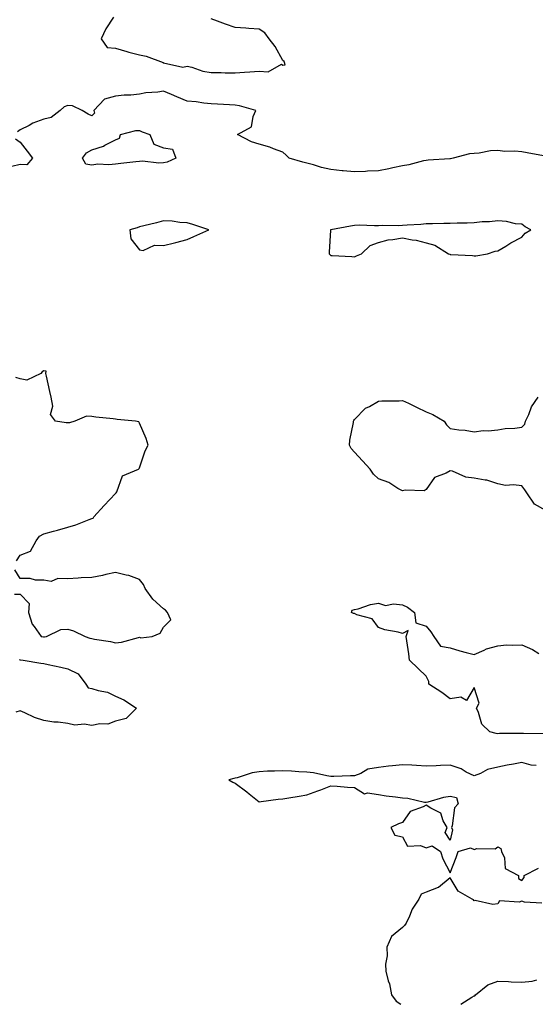
# Model space of a CAD drawing. Units: inches. Extents: x 897203 to 899843, y 7284698 to 7287338.
# Drawn here: x 897838 to 898054, y 7284698 to 7285110 of the extents above; entities that cross this region are included whole.
import ezdxf

# ---------------------------------------------------------------- set-up
doc = ezdxf.new("R2010")
doc.units = ezdxf.units.IN
doc.header["$MEASUREMENT"] = 0
doc.layers.add('Contour_89727284', color=7, linetype='Continuous', true_color=0x606a4a)

msp = doc.modelspace()

# ---------------------------------------------------------------- linework, layer by layer
at = {"layer": 'Contour_89727284'}
for points in [[(897877.14, 7285111.01, 3328), (897873.95, 7285106.02, 3328), (897872.03, 7285101.92, 3328), (897874.44, 7285098.31, 3328), (897878.05, 7285098.02, 3328), (897882.67, 7285096.54, 3328), (897883.61, 7285096.36, 3328), (897888.05, 7285095.2, 3328), (897890.76, 7285094.63, 3328), (897897.91, 7285091.92, 3328), (897897.95, 7285091.82, 3328), (897898.05, 7285091.75, 3328), (897898.14, 7285091.83, 3328), (897906.14, 7285090.01, 3328), (897908.05, 7285090.45, 3328), (897909.96, 7285090.02, 3328), (897914.47, 7285088.34, 3328), (897918.05, 7285087.79, 3328), (897922.2, 7285087.77, 3328), (897923.85, 7285087.72, 3328), (897928.05, 7285087.7, 3328), (897931.98, 7285087.99, 3328), (897934.26, 7285088.12, 3328), (897938.05, 7285088.39, 3328), (897941.92, 7285088.05, 3328), (897947.4, 7285091.27, 3328), (897948.05, 7285090.88, 3328), (897949, 7285090.96, 3328), (897948.72, 7285091.92, 3328), (897948.56, 7285092.43, 3328), (897948.05, 7285092.87, 3328), (897944.83, 7285098.71, 3328), (897942.24, 7285101.92, 3328), (897940.46, 7285104.33, 3328), (897938.05, 7285105.98, 3328), (897933.74, 7285106.24, 3328), (897932.48, 7285106.34, 3328), (897928.05, 7285106.59, 3328), (897924.09, 7285107.96, 3328), (897920.64, 7285109.32, 3328), (897918.05, 7285110.29, 3328)], [(898057.07, 7285052.91, 3328), (898050.34, 7285054.21, 3328), (898048.05, 7285054.61, 3328), (898045.08, 7285054.9, 3328), (898040.91, 7285054.78, 3328), (898038.05, 7285055.15, 3328), (898034.96, 7285055.01, 3328), (898030.22, 7285054.09, 3328), (898028.05, 7285053.95, 3328), (898026.19, 7285053.79, 3328), (898019.36, 7285051.92, 3328), (898018.22, 7285051.75, 3328), (898018.05, 7285051.73, 3328), (898017.85, 7285051.71, 3328), (898008.87, 7285051.11, 3328), (898008.05, 7285051.05, 3328), (898006.95, 7285050.82, 3328), (898000.73, 7285049.24, 3328), (897998.05, 7285048.74, 3328), (897994.03, 7285047.9, 3328), (897992.43, 7285047.55, 3328), (897988.05, 7285046.67, 3328), (897983.47, 7285046.5, 3328), (897982.57, 7285046.44, 3328), (897978.05, 7285046.28, 3328), (897973.26, 7285046.71, 3328), (897972.86, 7285046.72, 3328), (897968.05, 7285047.22, 3328), (897964.2, 7285048.07, 3328), (897960.81, 7285049.17, 3328), (897958.05, 7285049.88, 3328), (897956.41, 7285050.29, 3328), (897950.68, 7285051.92, 3328), (897949.41, 7285053.28, 3328), (897948.05, 7285054.49, 3328), (897944.05, 7285055.92, 3328), (897942.64, 7285056.51, 3328), (897938.05, 7285057.89, 3328), (897934.91, 7285058.78, 3328), (897929.08, 7285061.92, 3328), (897934.91, 7285065.06, 3328), (897935.54, 7285069.41, 3328), (897936.71, 7285071.92, 3328), (897929.93, 7285073.8, 3328), (897928.05, 7285074.16, 3328), (897925.71, 7285074.26, 3328), (897920.73, 7285074.6, 3328), (897918.05, 7285074.71, 3328), (897914.96, 7285075.01, 3328), (897911.69, 7285075.56, 3328), (897908.05, 7285075.86, 3328), (897903.7, 7285077.56, 3328), (897901.38, 7285078.58, 3328), (897898.05, 7285079.99, 3328), (897895.73, 7285079.61, 3328), (897890.73, 7285079.23, 3328), (897888.05, 7285078.69, 3328), (897884.46, 7285078.34, 3328), (897881.6, 7285078.37, 3328), (897878.05, 7285077.93, 3328), (897873.34, 7285076.64, 3328), (897868.98, 7285071.92, 3328), (897869.23, 7285070.74, 3328), (897868.05, 7285069.63, 3328), (897866.49, 7285070.36, 3328), (897864.05, 7285071.92, 3328), (897859.94, 7285073.81, 3328), (897858.05, 7285074.02, 3328), (897856.5, 7285073.46, 3328), (897854.86, 7285071.92, 3328), (897851, 7285068.97, 3328), (897848.05, 7285068.3, 3328), (897843.36, 7285066.61, 3328), (897841.81, 7285065.68, 3328), (897838.05, 7285063.75, 3328), (897836.93, 7285063.04, 3328)], [(897836.17, 7285060.04, 3328), (897838.05, 7285058.72, 3328), (897841.01, 7285054.88, 3328), (897843.25, 7285051.92, 3328), (897840.82, 7285049.16, 3328), (897838.05, 7285049.25, 3328), (897834.57, 7285048.44, 3328)], [(897836.5, 7284883.46, 3329), (897838.05, 7284885.89, 3329), (897842.42, 7284887.55, 3329), (897844.8, 7284891.92, 3329), (897846.17, 7284893.8, 3329), (897848.05, 7284894.79, 3329), (897852.01, 7284895.88, 3329), (897853.66, 7284896.3, 3329), (897858.05, 7284897.6, 3329), (897861.4, 7284898.56, 3329), (897866.97, 7284900.84, 3329), (897868.05, 7284901.21, 3329), (897868.66, 7284901.31, 3329), (897868.9, 7284901.92, 3329), (897873.25, 7284906.72, 3329), (897878.05, 7284911.66, 3329), (897878.17, 7284911.8, 3329), (897878.23, 7284911.92, 3329), (897878.49, 7284912.36, 3329), (897880.9, 7284919.07, 3329), (897887.63, 7284921.92, 3329), (897887.89, 7284922.08, 3329), (897888.05, 7284922.44, 3329), (897890.39, 7284929.58, 3329), (897891.69, 7284931.92, 3329), (897890.82, 7284934.68, 3329), (897888.05, 7284941.08, 3329), (897887.76, 7284941.63, 3329), (897886.41, 7284941.92, 3329), (897878.74, 7284942.6, 3329), (897878.05, 7284942.78, 3329), (897877.05, 7284942.92, 3329), (897869.8, 7284943.67, 3329), (897868.05, 7284943.93, 3329), (897865.92, 7284944.05, 3329), (897861, 7284941.92, 3329), (897858.74, 7284941.23, 3329), (897858.05, 7284941.27, 3329), (897857.39, 7284941.26, 3329), (897852.82, 7284941.92, 3329), (897850.81, 7284944.68, 3329), (897851.71, 7284948.26, 3329), (897851, 7284951.92, 3329), (897850.44, 7284954.3, 3329), (897849.16, 7284960.82, 3329), (897848.9, 7284961.92, 3329), (897849.01, 7284962.88, 3329), (897848.05, 7284962.96, 3329), (897847.33, 7284962.63, 3329), (897846.79, 7284961.92, 3329), (897840.86, 7284959.12, 3329), (897838.05, 7284959.7, 3329), (897836.33, 7284960.19, 3329)], [(898058.05, 7284904.52, 3328), (898053.39, 7284907.26, 3328), (898050.1, 7284911.92, 3328), (898049.31, 7284913.19, 3328), (898048.05, 7284914.91, 3328), (898044.6, 7284915.37, 3328), (898041.16, 7284915.04, 3328), (898038.05, 7284915.75, 3328), (898033.33, 7284917.2, 3328), (898032.75, 7284917.21, 3328), (898028.05, 7284918.16, 3328), (898024.66, 7284918.53, 3328), (898018.99, 7284920.98, 3328), (898018.05, 7284921.16, 3328), (898016.33, 7284920.2, 3328), (898011.53, 7284918.43, 3328), (898008.05, 7284913.41, 3328), (898007.21, 7284912.76, 3328), (897999.25, 7284913.12, 3328), (897998.05, 7284912.77, 3328), (897996.14, 7284913.82, 3328), (897992.39, 7284916.27, 3328), (897988.05, 7284917.8, 3328), (897985.95, 7284919.82, 3328), (897984.63, 7284921.92, 3328), (897981.42, 7284925.29, 3328), (897978.05, 7284929.04, 3328), (897976.68, 7284930.54, 3328), (897975.85, 7284931.92, 3328), (897976.04, 7284933.93, 3328), (897977.58, 7284941.45, 3328), (897977.63, 7284941.92, 3328), (897977.72, 7284942.25, 3328), (897978.05, 7284942.68, 3328), (897982.61, 7284947.36, 3328), (897984.25, 7284948.12, 3328), (897988.05, 7284950.33, 3328), (897989.49, 7284950.48, 3328), (897996.65, 7284950.51, 3328), (897998.05, 7284950.64, 3328), (898000.55, 7284949.42, 3328), (898003.89, 7284947.77, 3328), (898008.05, 7284945.8, 3328), (898010.84, 7284944.71, 3328), (898015.53, 7284941.92, 3328), (898016.56, 7284940.44, 3328), (898018.05, 7284938.86, 3328), (898021.65, 7284938.33, 3328), (898024.3, 7284938.17, 3328), (898028.05, 7284937.46, 3328), (898031.89, 7284938.08, 3328), (898033.99, 7284937.87, 3328), (898038.05, 7284938.3, 3328), (898041.06, 7284938.91, 3328), (898045.08, 7284938.95, 3328), (898048.05, 7284939.4, 3328), (898049.28, 7284940.69, 3328), (898049.57, 7284941.92, 3328), (898050.91, 7284944.78, 3328), (898052.06, 7284947.92, 3328), (898054.81, 7284951.92, 3328)], [(897835.72, 7284869.59, 3329), (897838.05, 7284869.61, 3329), (897841.82, 7284865.69, 3329), (897841.54, 7284861.92, 3329), (897843.14, 7284857.01, 3329), (897843.97, 7284856, 3329), (897846.88, 7284851.92, 3329), (897847.85, 7284851.71, 3329), (897848.05, 7284851.69, 3329), (897848.28, 7284851.69, 3329), (897849.06, 7284851.92, 3329), (897855.12, 7284854.85, 3329), (897858.05, 7284854.9, 3329), (897860.44, 7284854.3, 3329), (897865.36, 7284851.92, 3329), (897867.26, 7284851.13, 3329), (897868.05, 7284850.96, 3329), (897869.26, 7284850.71, 3329), (897875.86, 7284849.72, 3329), (897878.05, 7284849.2, 3329), (897880.48, 7284849.49, 3329), (897887.57, 7284851.44, 3329), (897888.05, 7284851.52, 3329), (897888.62, 7284851.35, 3329), (897893.38, 7284851.92, 3329), (897896.72, 7284853.25, 3329), (897898.05, 7284855.83, 3329), (897901.15, 7284858.82, 3329), (897899.8, 7284861.92, 3329), (897898.96, 7284862.83, 3329), (897898.05, 7284863.44, 3329), (897893.68, 7284867.55, 3329), (897890.44, 7284871.92, 3329), (897889.71, 7284873.58, 3329), (897888.05, 7284875.73, 3329), (897883.57, 7284877.44, 3329), (897882.43, 7284877.54, 3329), (897878.05, 7284878.62, 3329), (897873.89, 7284877.76, 3329), (897872.55, 7284877.42, 3329), (897868.05, 7284876.6, 3329), (897863.6, 7284876.36, 3329), (897862.34, 7284876.21, 3329), (897858.05, 7284875.96, 3329), (897853.8, 7284876.17, 3329), (897851.06, 7284874.93, 3329), (897848.05, 7284875.41, 3329), (897844.5, 7284875.46, 3329), (897842.24, 7284876.11, 3329), (897838.05, 7284876.15, 3329), (897835.91, 7284879.78, 3329)], [(898057.32, 7284811.2, 3328), (898048.7, 7284811.27, 3328), (898048.05, 7284811.3, 3328), (898047.35, 7284811.23, 3328), (898038.71, 7284811.26, 3328), (898038.05, 7284811.17, 3328), (898037.36, 7284811.24, 3328), (898034.68, 7284811.92, 3328), (898031.28, 7284815.15, 3328), (898029.87, 7284820.09, 3328), (898029, 7284821.92, 3328), (898030.14, 7284824.01, 3328), (898028.05, 7284830.56, 3328), (898024.89, 7284825.07, 3328), (898022.56, 7284826.43, 3328), (898018.05, 7284825.78, 3328), (898014.5, 7284828.37, 3328), (898009.13, 7284831.92, 3328), (898009.13, 7284832.99, 3328), (898008.05, 7284835.22, 3328), (898004.62, 7284838.49, 3328), (898001.07, 7284841.92, 3328), (898000.73, 7284844.6, 3328), (897999.92, 7284850.05, 3328), (897999.68, 7284851.92, 3328), (898000.48, 7284854.35, 3328), (897998.05, 7284853.17, 3328), (897996.3, 7284853.67, 3328), (897990.73, 7284854.61, 3328), (897988.05, 7284855.62, 3328), (897985.44, 7284859.31, 3328), (897979.03, 7284860.94, 3328), (897978.05, 7284861.42, 3328), (897977.57, 7284861.44, 3328), (897976.79, 7284861.92, 3328), (897977.02, 7284862.95, 3328), (897978.05, 7284863.1, 3328), (897979.56, 7284863.43, 3328), (897984.76, 7284865.21, 3328), (897988.05, 7284865.75, 3328), (897991, 7284864.87, 3328), (897994.38, 7284865.59, 3328), (897998.05, 7284865.11, 3328), (898000.26, 7284864.13, 3328), (898003.07, 7284861.92, 3328), (898003.71, 7284857.58, 3328), (898008.05, 7284856.17, 3328), (898009.98, 7284853.84, 3328), (898011.28, 7284851.92, 3328), (898014.02, 7284847.89, 3328), (898018.05, 7284847.1, 3328), (898022.04, 7284845.91, 3328), (898024.73, 7284845.23, 3328), (898028.05, 7284844.32, 3328), (898032.26, 7284846.13, 3328), (898033.28, 7284846.69, 3328), (898038.05, 7284848.02, 3328), (898041.67, 7284848.31, 3328), (898044.31, 7284848.19, 3328), (898048.05, 7284848.41, 3328), (898052.56, 7284846.43, 3328), (898055.15, 7284844.82, 3328)], [(897837.69, 7284842.28, 3328), (897838.05, 7284842.09, 3328), (897838.19, 7284842.07, 3328), (897839.31, 7284841.92, 3328), (897846.8, 7284840.67, 3328), (897848.05, 7284840.63, 3328), (897849.75, 7284840.22, 3328), (897855.15, 7284839.03, 3328), (897858.05, 7284838.3, 3328), (897862.41, 7284836.29, 3328), (897865.6, 7284831.92, 3328), (897866.48, 7284830.35, 3328), (897868.05, 7284830.08, 3328), (897870.74, 7284829.23, 3328), (897874.68, 7284828.55, 3328), (897878.05, 7284826.93, 3328), (897881.53, 7284825.41, 3328), (897886.72, 7284821.92, 3328), (897882.46, 7284817.51, 3328), (897878.05, 7284816.5, 3328), (897874.72, 7284815.24, 3328), (897871.5, 7284815.37, 3328), (897868.05, 7284814.67, 3328), (897864.83, 7284815.13, 3328), (897860.91, 7284814.78, 3328), (897858.05, 7284815.5, 3328), (897853.98, 7284815.99, 3328), (897852.2, 7284816.07, 3328), (897848.05, 7284816.68, 3328), (897844.05, 7284817.92, 3328), (897840.04, 7284819.93, 3328), (897838.05, 7284820.76, 3328), (897836.33, 7284820.2, 3328)], [(898054.05, 7284797.92, 3329), (898051.89, 7284798.08, 3329), (898048.05, 7284799.16, 3329), (898044.6, 7284798.47, 3329), (898041.9, 7284798.07, 3329), (898038.05, 7284797.19, 3329), (898033.74, 7284796.24, 3329), (898030.71, 7284794.58, 3329), (898028.05, 7284793.56, 3329), (898024.79, 7284795.18, 3329), (898022.59, 7284796.46, 3329), (898018.05, 7284798.04, 3329), (898014.04, 7284797.91, 3329), (898012.24, 7284797.73, 3329), (898008.05, 7284797.6, 3329), (898004, 7284797.87, 3329), (898001.99, 7284797.98, 3329), (897998.05, 7284798.24, 3329), (897993.89, 7284797.76, 3329), (897992.3, 7284797.66, 3329), (897988.05, 7284797.12, 3329), (897983.62, 7284796.34, 3329), (897980.64, 7284794.51, 3329), (897978.05, 7284793.51, 3329), (897976.4, 7284793.56, 3329), (897969.4, 7284793.27, 3329), (897968.05, 7284793.32, 3329), (897966.45, 7284793.52, 3329), (897960.92, 7284794.78, 3329), (897958.05, 7284795.07, 3329), (897954.71, 7284795.26, 3329), (897951.64, 7284795.51, 3329), (897948.05, 7284795.7, 3329), (897944.49, 7284795.47, 3329), (897941.63, 7284795.49, 3329), (897938.05, 7284795.3, 3329), (897935.15, 7284794.82, 3329), (897928.93, 7284792.8, 3329), (897928.05, 7284792.6, 3329), (897927.49, 7284792.48, 3329), (897925.36, 7284791.92, 3329), (897927.09, 7284790.96, 3329), (897928.05, 7284790.57, 3329), (897932.95, 7284786.82, 3329), (897933.95, 7284786.02, 3329), (897938.05, 7284782.74, 3329), (897938.95, 7284782.82, 3329), (897946.1, 7284783.86, 3329), (897948.05, 7284784.02, 3329), (897950.56, 7284784.43, 3329), (897954.86, 7284785.1, 3329), (897958.05, 7284785.64, 3329), (897962.72, 7284787.25, 3329), (897963.89, 7284787.76, 3329), (897968.05, 7284789.41, 3329), (897970.73, 7284789.23, 3329), (897975.02, 7284788.88, 3329), (897978.05, 7284788.7, 3329), (897982.2, 7284786.07, 3329), (897983.49, 7284786.48, 3329), (897988.05, 7284785.71, 3329), (897991.29, 7284785.16, 3329), (897995.18, 7284784.79, 3329), (897998.05, 7284784.36, 3329), (898000.37, 7284784.24, 3329), (898007.35, 7284782.62, 3329), (898008.05, 7284782.56, 3329), (898008.86, 7284782.73, 3329), (898015.34, 7284784.63, 3329), (898018.05, 7284785.05, 3329), (898020.69, 7284784.57, 3329), (898021.44, 7284781.92, 3329), (898019.82, 7284780.14, 3329), (898018.86, 7284772.73, 3329), (898018.55, 7284771.92, 3329), (898019, 7284770.97, 3329), (898018.05, 7284766.71, 3329), (898016.01, 7284769.88, 3329), (898016.84, 7284771.92, 3329), (898015.18, 7284774.79, 3329), (898014.08, 7284777.96, 3329), (898009.97, 7284780, 3329), (898008.05, 7284781.32, 3329), (898006.7, 7284780.57, 3329), (898001.36, 7284778.61, 3329), (897998.05, 7284774.05, 3329), (897996.49, 7284773.48, 3329), (897993.22, 7284771.92, 3329), (897994.9, 7284768.77, 3329), (897998.05, 7284768.12, 3329), (898000.25, 7284764.12, 3329), (898005.58, 7284764.39, 3329), (898008.05, 7284763.48, 3329), (898010.45, 7284764.32, 3329), (898013.99, 7284761.92, 3329), (898014.93, 7284758.8, 3329), (898018.05, 7284752.98, 3329), (898020.53, 7284759.44, 3329), (898021.43, 7284761.92, 3329), (898026.57, 7284763.4, 3329), (898028.05, 7284762.79, 3329), (898029.25, 7284763.12, 3329), (898036.9, 7284763.07, 3329), (898038.05, 7284763.81, 3329), (898039.29, 7284763.16, 3329), (898039.59, 7284761.92, 3329), (898040.74, 7284759.23, 3329), (898041.01, 7284754.88, 3329), (898046.66, 7284751.92, 3329), (898046.71, 7284750.58, 3329), (898048.05, 7284749.85, 3329), (898048.97, 7284751, 3329), (898049.08, 7284751.92, 3329), (898055.06, 7284754.92, 3329)], [(898056.38, 7284740.25, 3329), (898049.21, 7284740.76, 3329), (898048.05, 7284741.19, 3329), (898046.9, 7284740.77, 3329), (898038.72, 7284741.26, 3329), (898038.05, 7284740.07, 3329), (898035.88, 7284739.75, 3329), (898028.49, 7284741.48, 3329), (898028.05, 7284741.3, 3329), (898027.78, 7284741.65, 3329), (898027.26, 7284741.92, 3329), (898021.43, 7284745.3, 3329), (898018.05, 7284750.93, 3329), (898013.11, 7284746.86, 3329), (898012.97, 7284746.84, 3329), (898008.05, 7284744.97, 3329), (898005.96, 7284744.01, 3329), (898004.97, 7284741.92, 3329), (898002.18, 7284737.8, 3329), (898001.04, 7284734.92, 3329), (897999.61, 7284731.92, 3329), (897998.95, 7284731.02, 3329), (897998.05, 7284730.13, 3329), (897993.54, 7284726.43, 3329), (897991.57, 7284721.92, 3329), (897991.65, 7284718.32, 3329), (897990.97, 7284714.84, 3329), (897991.06, 7284711.92, 3329), (897992.12, 7284707.85, 3329), (897992.69, 7284706.56, 3329), (897993.43, 7284701.92, 3329), (897995.43, 7284699.29, 3329), (897997.42, 7284698, 3329)], [(898022.57, 7284698, 3329), (898027.12, 7284700.99, 3329), (898028.05, 7284701.53, 3329), (898028.38, 7284701.59, 3329), (898028.66, 7284701.92, 3329), (898033.81, 7284706.17, 3329), (898038.05, 7284707.67, 3329), (898042.47, 7284707.5, 3329), (898043.53, 7284707.4, 3329), (898048.05, 7284707.24, 3329), (898052.32, 7284707.65, 3329), (898054.34, 7284708.21, 3329)]]:
    msp.add_polyline3d(points, dxfattribs=at)
for points in [[(897898.05, 7285050.03, 3328), (897896.07, 7285049.94, 3328), (897889.29, 7285050.68, 3328), (897888.05, 7285050.61, 3328), (897886.52, 7285050.39, 3328), (897880.22, 7285049.75, 3328), (897878.05, 7285049.4, 3328), (897875.24, 7285049.12, 3328), (897870.55, 7285049.42, 3328), (897868.05, 7285049.05, 3328), (897865.56, 7285049.43, 3328), (897864.22, 7285051.92, 3328), (897865.83, 7285054.14, 3328), (897868.05, 7285055.51, 3328), (897872.96, 7285057.01, 3328), (897873.47, 7285057.34, 3328), (897878.05, 7285059.67, 3328), (897879.69, 7285060.29, 3328), (897880.15, 7285061.92, 3328), (897886.44, 7285063.53, 3328), (897888.05, 7285063.48, 3328), (897889.18, 7285063.04, 3328), (897892.31, 7285061.92, 3328), (897893.99, 7285057.86, 3328), (897898.05, 7285056.31, 3328), (897901.81, 7285055.68, 3328), (897903.3, 7285051.92, 3328), (897899.62, 7285050.35, 3328)], [(897908.05, 7285017.9, 3329), (897910.84, 7285019.14, 3329), (897917.02, 7285021.92, 3329), (897910.31, 7285024.19, 3329), (897908.05, 7285024.96, 3329), (897904.86, 7285025.11, 3329), (897901.74, 7285025.61, 3329), (897898.05, 7285025.76, 3329), (897895.08, 7285024.89, 3329), (897889.81, 7285023.68, 3329), (897888.05, 7285023.21, 3329), (897887.12, 7285022.85, 3329), (897883.93, 7285021.92, 3329), (897884.41, 7285018.28, 3329), (897888.05, 7285013.68, 3329), (897889.53, 7285013.4, 3329), (897894.33, 7285015.64, 3329), (897898.05, 7285015.46, 3329), (897902.71, 7285016.58, 3329), (897903.25, 7285016.71, 3329)], [(898028.05, 7285011.09, 3329), (898028.83, 7285011.14, 3329), (898033.73, 7285011.92, 3329), (898036.9, 7285013.07, 3329), (898038.05, 7285013.19, 3329), (898041.28, 7285015.15, 3329), (898043.43, 7285016.54, 3329), (898048.05, 7285018.86, 3329), (898049.37, 7285020.6, 3329), (898051.74, 7285021.92, 3329), (898049.43, 7285023.31, 3329), (898048.05, 7285024.31, 3329), (898045.43, 7285024.55, 3329), (898041.66, 7285025.52, 3329), (898038.05, 7285025.76, 3329), (898034.57, 7285025.4, 3329), (898031.41, 7285025.29, 3329), (898028.05, 7285024.98, 3329), (898025.17, 7285024.8, 3329), (898020.93, 7285024.8, 3329), (898018.05, 7285024.65, 3329), (898015.33, 7285024.63, 3329), (898010.59, 7285024.46, 3329), (898008.05, 7285024.45, 3329), (898005.71, 7285024.25, 3329), (898000.08, 7285023.95, 3329), (897998.05, 7285023.79, 3329), (897996.27, 7285023.71, 3329), (897989.89, 7285023.76, 3329), (897988.05, 7285023.68, 3329), (897986.32, 7285023.66, 3329), (897980, 7285023.87, 3329), (897978.05, 7285023.84, 3329), (897976.4, 7285023.57, 3329), (897968.08, 7285021.95, 3329), (897968.05, 7285021.94, 3329), (897968.03, 7285021.94, 3329), (897968, 7285021.92, 3329), (897968, 7285021.87, 3329), (897967.38, 7285012.59, 3329), (897967.43, 7285011.92, 3329), (897967.72, 7285011.6, 3329), (897968.05, 7285011.3, 3329), (897968.72, 7285011.26, 3329), (897976.95, 7285010.82, 3329), (897978.05, 7285010.74, 3329), (897978.8, 7285011.17, 3329), (897981, 7285011.92, 3329), (897984.6, 7285015.38, 3329), (897988.05, 7285016.75, 3329), (897992.11, 7285017.86, 3329), (897994.03, 7285017.9, 3329), (897998.05, 7285018.62, 3329), (898002.17, 7285017.81, 3329), (898003.77, 7285017.63, 3329), (898008.05, 7285016.56, 3329), (898011.65, 7285015.51, 3329), (898017.31, 7285011.92, 3329), (898017.9, 7285011.77, 3329), (898018.05, 7285011.72, 3329), (898018.27, 7285011.7, 3329), (898027.33, 7285011.21, 3329)]]:
    msp.add_polyline3d(points, close=True, dxfattribs=at)

doc.saveas('drawing.dxf')
